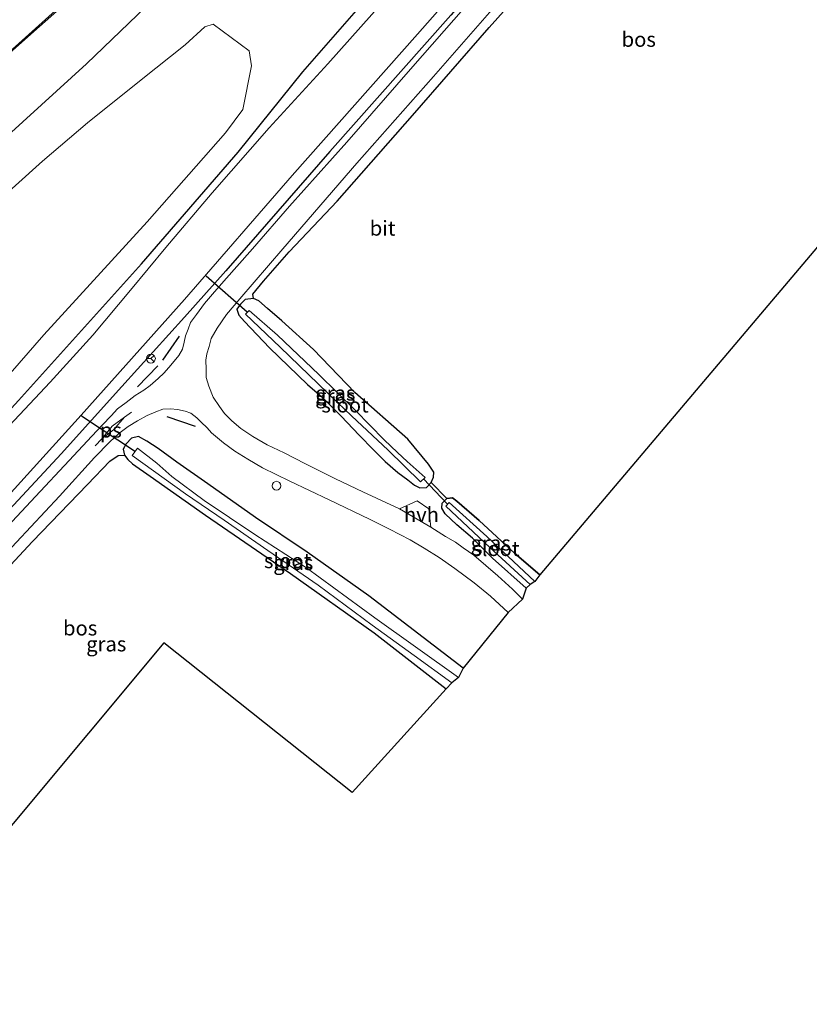
# Model space of a CAD drawing. Units: metres. Extents: x 59999 to 70008, y 424999 to 431033.
# Drawn here: x 60332 to 60465, y 425021 to 425187 of the extents above; entities that cross this region are included whole.
import ezdxf
from ezdxf.enums import TextEntityAlignment as Align

# ---------------------------------------------------------------- set-up
doc = ezdxf.new("R2010")
doc.units = ezdxf.units.M
doc.layers.get('0').update_dxf_attribs({"lineweight": 25})
for name, color, linetype in [('B-ME-GR-BOMENRIJ-L-B1', 10, 'Continuous'), ('B-ME-GR-BOS-GV-B6', 10, 'Continuous'), ('B-ME-GW-INSTEEKWATERGANG-L-B1', 10, 'Continuous'), ('B-ME-IE-TERREINAFSCHEIDING-SCHRIKHEK-L-B1', 10, 'Continuous'), ('B-ME-KG-KADASTRAAL-OPNAMEDTMGRENS-L-B1', 10, 'Continuous'), ('B-ME-KW-DUIKER-L-B1', 10, 'Continuous')]:
    doc.layers.add(name, color=color, linetype=linetype)
for name, color, linetype, lineweight in [('B-ME-GR-STRUIKEN-GV-B6', 93, 'Continuous', 18), ('B-ME-IE-GRASLAND-GV-B6', 93, 'Continuous', 18), ('B-ME-IE-INRICHTINGSELEMENT-S-B1', 253, 'Continuous', 18), ('B-ME-OG-WATER-GV-B6', 153, 'Continuous', 18), ('B-ME-VH-VERH_SOORT-BITUMEN-GV-B6', 8, 'IE-TERREINAFSCHEIDING-NATUURLIJK-HOUTWAL', 18), ('B-ME-VH-VERH_SOORT-HALF_VERHARDING-GV-B6', 8, 'IE-TERREINAFSCHEIDING-NATUURLIJK-HOUTWAL', 18), ('B-ME-VW-MARKERING-STREEP-015-L-B1', 7, 'Continuous', 18), ('B-ME-VW-MARKERING-VLAKMARK-GV-B6', 7, 'Continuous', 18), ('B-ME-VW-MEUBILAIR_WEGMEUBILAIR-RONA-S-B1', 8, 'Continuous', 18)]:
    doc.layers.add(name, color=color, linetype=linetype, lineweight=lineweight)
doc.styles.add('NLCS-ISO', font='NLCS-ISO.TTF')
doc.linetypes.add('IE-TERREINAFSCHEIDING-NATUURLIJK-HOUTWAL', pattern='A,7,-1.5,[67,NLCS.SHX,S=0.75,R=45,X=0,Y=0],-1.5,7,-1.5,[70,NLCS.SHX,S=0.75,R=0,X=0,Y=0],-1.5', length=20)

# ---------------------------------------------------------------- blocks, each defined once
blk = doc.blocks.new('dtb')
blk.add_circle((0, 0), 0.75)
blk = doc.blocks.new('wegwijzer')
for q in [(-0.53, -0.53), (0, 0.75), (0.53, -0.53)]:
    blk.add_line((0, 0), q)
blk.add_circle((0, 0), 0.75)

msp = doc.modelspace()

# ---------------------------------------------------------------- linework, layer by layer
at = {"layer": 'B-ME-GR-BOMENRIJ-L-B1'}
msp.add_polyline3d([(60277.496, 425119.614, 0.767), (60294.889, 425135.638, 0.873), (60312.513, 425151.684, 0.89), (60324.453, 425162.746, 0.966), (60342.858, 425179.404, 0.949), (60359.992, 425195.918, 1.157), (60377.341, 425213.273, 1.25), (60394.044, 425230.282, 1.254), (60416.584, 425252.642, 1.263), (60434.058, 425270.243, 1.275), (60450.897, 425287.048, 1.309), (60473.585, 425310.032, 1.318), (60491.161, 425327.781, 1.343), (60507.832, 425345.126, 1.385), (60530.439, 425367.562, 1.479), (60533.093, 425370.654, 1.28)], dxfattribs=at)
at = {"layer": 'B-ME-GR-BOS-GV-B6'}
for points in [[(60579.385, 425282.257, 0.322), (60419.31, 425093.305, 0.911), (60415.014, 425096.912, 0.911), (60409.096, 425102.417, 0.911), (60405.317, 425105.714, 0.911), (60404.587, 425106.25, 0.911), (60403.615, 425106.15, 0.911), (60400.983, 425108.832, 0.623), (60401.396, 425109.731, 0.623), (60401.428, 425110.558, 0.623), (60400.536, 425111.945, 0.623), (60397.031, 425116.174, 0.623), (60388.103, 425124.022, 0.615), (60381.151, 425131.259, 0.585), (60375.788, 425136.084, 0.585), (60373.386, 425138.19, 0.585), (60371.919, 425139.44, 0.585), (60370.995, 425139.857, 0.619), (60370.885, 425140.611, 0.826), (60372.705, 425142.796, 0.839), (60377.04, 425147.733, 0.839), (60385.103, 425156.262, 0.839), (60397.815, 425170.71, 0.941), (60410.746, 425185.54, 0.907), (60421.985, 425198.147, 0.907)], [(60279.819, 425041.989, 0.473), (60293.003, 425055.403, 0.581), (60305.108, 425068.652, 0.623), (60318.956, 425083.05, 0.644), (60333.746, 425098.912, 0.695), (60343.022, 425108.498, 0.695), (60346.798, 425112.44, 0.759), (60348.19, 425113.406, 0.754), (60349.24, 425113.439, 0.725), (60349.824, 425112.71, 0.725), (60350.625, 425112.011, 0.725), (60353.584, 425109.938, 0.725), (60362.896, 425103.348, 0.725), (60377.279, 425093.52, 0.725), (60391.357, 425083.5, 0.725), (60403.486, 425074.091, 0.496), (60387.679, 425056.604, -0.118), (60355.892, 425081.805, 0.195), (60304.985, 425020.893, 0.473), (60279.819, 425041.989, 0.473)]]:
    msp.add_polyline3d(points, dxfattribs=at)
at = {"layer": 'B-ME-GR-STRUIKEN-GV-B6'}
for points in [[(60325.685, 425154.271, 1.034), (60335.408, 425162.988, 1.11), (60343.027, 425169.473, 1.119), (60352.048, 425176.739, 1.114), (60359.463, 425182.63, 1.008), (60362.8, 425185.655, 0.949), (60364.229, 425186.086, 0.839), (60370.308, 425181.609, 0.708), (60370.685, 425179.072, 0.708), (60369.204, 425171.74, 0.598), (60366.295, 425167.796, 0.593), (60353.066, 425152.753, 0.619), (60335.619, 425133.739, 0.67)], [(60335.619, 425133.739, 0.67), (60318.206, 425113.779, 0.475)]]:
    msp.add_polyline3d(points, dxfattribs=at)
at = {"layer": 'B-ME-GW-INSTEEKWATERGANG-L-B1'}
for points in [[(60266.458, 425053.302, 0.135), (60286.801, 425074.219, 0.187), (60312.244, 425101.837, 0.479), (60331.374, 425122.685, 0.581), (60352.121, 425145.695, 0.648), (60368.442, 425164.544, 0.759), (60379.352, 425178.058, 0.822), (60397.043, 425198.36, 0.894), (60411.033, 425214.353, 0.949), (60424.738, 425230.031, 0.936), (60437.384, 425244.173, 1), (60447.718, 425255.726, 0.987), (60458.819, 425268.432, 1.182), (60472.07, 425283.253, 1.08), (60486.599, 425299.506, 1.119), (60500.481, 425315.075, 1.216), (60514.387, 425330.73, 1.195), (60529.005, 425347.828, 1.229), (60538.46, 425357.173, 1.127), (60543.795, 425362.621, 1.064)], [(60553.689, 425355.344, 0.564), (60537.278, 425337, 0.568), (60520.827, 425319.26, 0.843), (60506.874, 425303.337, 0.775), (60491.998, 425287.111, 0.754), (60477.991, 425271.314, 0.856), (60467.414, 425259.455, 0.852), (60453.38, 425243.631, 0.979), (60441.084, 425229.665, 0.754), (60423.042, 425208.962, 0.78), (60404.293, 425187.617, 0.742), (60383.904, 425164.632, 0.695), (60366.373, 425144.533, 0.72), (60359.38, 425136.737, 0.78), (60348.818, 425125.034, 0.771), (60338.544, 425113.665, 0.682), (60320.337, 425094.111, 0.483), (60300.733, 425073.044, 0.424), (60284.99, 425055.991, 0.36), (60274.812, 425046.318, 0.076)], [(60382.547, 425123.277, 0.615), (60385.799, 425120.013, 0.619), (60388.836, 425116.819, 0.619), (60391.248, 425114.339, 0.623), (60393.197, 425112.411, 0.623), (60395.376, 425110.508, 0.623), (60397.023, 425109.27, 0.623), (60398.157, 425108.392, 0.623), (60399.066, 425107.958, 0.623), (60400.197, 425107.977, 0.623), (60400.983, 425108.832, 0.623), (60401.396, 425109.731, 0.623), (60401.428, 425110.558, 0.623), (60400.536, 425111.945, 0.623), (60397.031, 425116.174, 0.623), (60388.103, 425124.022, 0.615), (60381.151, 425131.259, 0.585), (60375.788, 425136.084, 0.585), (60373.386, 425138.19, 0.585), (60371.919, 425139.44, 0.585), (60370.995, 425139.857, 0.619), (60369.63, 425139.674, 0.623), (60368.818, 425138.926, 0.623), (60368.205, 425138.033, 0.623), (60368.526, 425137.03, 0.623), (60369.468, 425135.982, 0.623), (60373.708, 425131.526, 0.623), (60380.135, 425125.342, 0.627), (60382.547, 425123.277, 0.615)], [(60406.395, 425077.538, 0.708), (60390.454, 425089.732, 0.699), (60380.074, 425097.108, 0.703), (60371.34, 425102.919, 0.703), (60363.33, 425108.636, 0.703), (60358.079, 425112.271, 0.725), (60354.905, 425114.593, 0.725), (60353.02, 425115.816, 0.725), (60351.624, 425116.581, 0.725), (60350.42, 425116.344, 0.725), (60349.509, 425115.373, 0.725), (60349.046, 425114.457, 0.725), (60349.24, 425113.439, 0.725), (60349.824, 425112.71, 0.725), (60350.625, 425112.011, 0.725), (60353.584, 425109.938, 0.725), (60362.896, 425103.348, 0.725), (60377.279, 425093.52, 0.725), (60391.357, 425083.5, 0.725), (60403.486, 425074.091, 0.496)], [(60417.002, 425091.015, 0.911), (60411.334, 425096.097, 0.911), (60407.978, 425099.434, 0.911), (60405.324, 425101.721, 0.911), (60403.338, 425103.555, 0.911), (60402.757, 425104.52, 0.911), (60402.85, 425105.356, 0.911), (60403.615, 425106.15, 0.911), (60404.587, 425106.25, 0.911), (60405.317, 425105.714, 0.911), (60409.096, 425102.417, 0.911), (60415.014, 425096.912, 0.911), (60419.31, 425093.305, 0.911)]]:
    msp.add_polyline3d(points, dxfattribs=at)
at = {"layer": 'B-ME-IE-GRASLAND-GV-B6'}
for points in [[(60404.293, 425187.617, 0.742), (60383.904, 425164.632, 0.695), (60366.373, 425144.533, 0.72), (60359.38, 425136.737, 0.78), (60348.818, 425125.034, 0.771), (60338.544, 425113.665, 0.682), (60320.337, 425094.111, 0.483), (60300.733, 425073.044, 0.424), (60284.99, 425055.991, 0.36), (60274.812, 425046.318, 0.076), (60274.038, 425046.988, -0.597), (60289.192, 425062.982, -0.597), (60306.534, 425081.592, -0.597), (60323.643, 425100.068, -0.597), (60341.965, 425120.168, -0.597), (60359.371, 425139.685, -0.597), (60377.535, 425160.564, -0.597), (60398.704, 425184.405, -0.597), (60414.261, 425202.117, -0.597)], [(60392.846, 425189.812, -0.597), (60383.56, 425179.418, -0.597), (60373.65, 425168.608, -0.597), (60364.049, 425157.674, -0.597), (60356.208, 425148.437, -0.597), (60350.29, 425141.266, -0.597), (60343.914, 425133.702, -0.597), (60336.713, 425125.739, -0.597), (60328.963, 425117.508, -0.597), (60316.775, 425104.391, -0.597), (60306.731, 425093.602, -0.597), (60294.596, 425080.663, -0.597), (60284.826, 425070.119, -0.597), (60276.966, 425062.347, -0.597), (60267.679, 425052.393, -0.597), (60266.458, 425053.302, 0.135), (60286.801, 425074.219, 0.187), (60312.244, 425101.837, 0.479), (60331.374, 425122.685, 0.581), (60352.121, 425145.695, 0.648), (60368.442, 425164.544, 0.759), (60379.352, 425178.058, 0.822), (60397.043, 425198.36, 0.894)], [(60397.043, 425198.36, 0.894), (60379.352, 425178.058, 0.822), (60368.442, 425164.544, 0.759), (60352.121, 425145.695, 0.648), (60331.374, 425122.685, 0.581)], [(60421.985, 425198.147, 0.907), (60410.746, 425185.54, 0.907), (60397.815, 425170.71, 0.941), (60385.103, 425156.262, 0.839), (60377.04, 425147.733, 0.839), (60372.705, 425142.796, 0.839), (60370.885, 425140.611, 0.826), (60370.995, 425139.857, 0.619), (60369.63, 425139.674, 0.623), (60368.818, 425138.926, 0.623), (60368.205, 425138.033, 0.623), (60368.526, 425137.03, 0.623), (60369.468, 425135.982, 0.623), (60373.708, 425131.526, 0.623), (60380.135, 425125.342, 0.627), (60382.547, 425123.277, 0.615), (60385.799, 425120.013, 0.619), (60388.836, 425116.819, 0.619), (60391.248, 425114.339, 0.623), (60393.197, 425112.411, 0.623), (60395.376, 425110.508, 0.623), (60397.023, 425109.27, 0.623), (60398.157, 425108.392, 0.623), (60399.066, 425107.958, 0.623), (60400.197, 425107.977, 0.623), (60400.983, 425108.832, 0.623), (60403.615, 425106.15, 0.911), (60402.85, 425105.356, 0.911), (60402.757, 425104.52, 0.911), (60403.338, 425103.555, 0.911), (60405.324, 425101.721, 0.911), (60407.978, 425099.434, 0.911), (60411.334, 425096.097, 0.911), (60417.002, 425091.015, 0.911), (60416.376, 425089.195, 0.987), (60414.688, 425090.882, 0.987), (60412.21, 425093.093, 0.987), (60410.21, 425094.841, 1.055), (60408.206, 425096.585, 1.055), (60406.399, 425097.851, 1.055), (60405.067, 425098.785, 1.055), (60403.405, 425099.749, 1.055), (60402.184, 425100.546, 1.055), (60400.919, 425101.319, 1.047), (60400.586, 425104.397, 0.953), (60398.621, 425105.748, 0.949), (60395.656, 425104.419, 0.949), (60389.461, 425107.288, 0.983), (60384.855, 425109.485, 0.983), (60379.805, 425111.984, 0.979), (60376.187, 425113.844, 0.953), (60373.297, 425115.185, 0.945), (60370.891, 425116.589, 0.924), (60368.898, 425117.958, 0.924), (60367.352, 425119.228, 0.924), (60366.137, 425120.491, 0.924), (60365.272, 425121.669, 0.877), (60364.226, 425123.203, 0.835), (60363.48, 425125.065, 0.835), (60363.053, 425126.52, 0.788), (60363.009, 425127.96, 0.763), (60362.974, 425129.443, 0.771), (60363.131, 425130.524, 0.754), (60363.528, 425131.78, 0.754), (60363.859, 425133.088, 0.75), (60364.9, 425134.851, 0.687), (60366.439, 425137.173, 0.695), (60368.706, 425139.811, 0.695), (60375.935, 425148.25, 0.699), (60388.44, 425162.643, 0.733), (60401.4, 425177.28, 0.712), (60413.978, 425191.71, 0.703)], [(60325.296, 425177.213, 1.258), (60334.901, 425185.73, 1.263), (60342.639, 425192.577, 1.267)], [(60406.805, 425189.139, 0.75), (60397.486, 425178.509, 0.775), (60386.737, 425166.233, 0.763), (60377.112, 425155.398, 0.771), (60370.863, 425148.252, 0.742), (60366.004, 425142.772, 0.737), (60364.081, 425140.57, 0.737), (60362.74, 425139.036, 0.737), (60361.38, 425137.181, 0.754), (60360.41, 425135.819, 0.809), (60359.974, 425134.68, 0.809), (60359.557, 425133.538, 0.809), (60359.295, 425132.518, 0.809), (60359.016, 425131.321, 0.809), (60358.396, 425130.243, 0.809), (60357.053, 425128.599, 0.809), (60355.923, 425127.342, 0.809), (60354.921, 425126.394, 0.809), (60353.596, 425125.172, 0.809), (60352.507, 425124.38, 0.788), (60351.077, 425123.52, 0.733), (60349.509, 425122.308, 0.733), (60348.093, 425121.25, 0.733), (60347.024, 425120.092, 0.733), (60345.533, 425118.548, 0.733), (60343.734, 425116.632, 0.733), (60339.94, 425112.527, 0.754), (60334.26, 425106.487, 0.759), (60325.533, 425097.225, 0.644)], [(60320.337, 425094.111, 0.483), (60338.544, 425113.665, 0.682), (60348.818, 425125.034, 0.771), (60359.38, 425136.737, 0.78), (60366.373, 425144.533, 0.72), (60383.904, 425164.632, 0.695), (60404.293, 425187.617, 0.742)], [(60318.206, 425113.779, 0.475), (60335.619, 425133.739, 0.67), (60353.066, 425152.753, 0.619), (60366.295, 425167.796, 0.593), (60369.204, 425171.74, 0.598), (60370.685, 425179.072, 0.708), (60370.308, 425181.609, 0.708), (60364.229, 425186.086, 0.839), (60362.8, 425185.655, 0.949), (60359.463, 425182.63, 1.008), (60352.048, 425176.739, 1.114), (60343.027, 425169.473, 1.119), (60335.408, 425162.988, 1.11), (60325.685, 425154.271, 1.034)], [(60373.386, 425138.19, 0.585), (60375.788, 425136.084, 0.585), (60381.151, 425131.259, 0.585), (60388.103, 425124.022, 0.615), (60397.031, 425116.174, 0.623), (60400.536, 425111.945, 0.623), (60401.428, 425110.558, 0.623), (60401.396, 425109.731, 0.623), (60400.983, 425108.832, 0.623), (60400.197, 425107.977, 0.623), (60399.066, 425107.958, 0.623), (60398.157, 425108.392, 0.623), (60397.023, 425109.27, 0.623), (60395.376, 425110.508, 0.623), (60393.197, 425112.411, 0.623), (60391.248, 425114.339, 0.623), (60388.836, 425116.819, 0.619), (60385.799, 425120.013, 0.619), (60382.547, 425123.277, 0.615), (60380.135, 425125.342, 0.627), (60373.708, 425131.526, 0.623), (60369.468, 425135.982, 0.623), (60368.526, 425137.03, 0.623), (60368.205, 425138.033, 0.623), (60368.818, 425138.926, 0.623), (60369.63, 425139.674, 0.623), (60370.995, 425139.857, 0.619), (60371.919, 425139.44, 0.585), (60373.386, 425138.19, 0.585)], [(60393.726, 425114.286, -0.483), (60399.2, 425108.967, -0.483), (60399.964, 425109.677, -0.483), (60396.943, 425112.38, -0.483), (60395.288, 425113.885, -0.483), (60393.052, 425116.032, -0.483), (60388.208, 425120.957, -0.483), (60382.015, 425127.074, -0.483), (60375.044, 425133.651, -0.483), (60370.27, 425137.845, -0.483), (60369.655, 425137.224, -0.483), (60375.534, 425131.682, -0.483), (60385.161, 425122.349, -0.483), (60387.549, 425120.106, -0.483), (60393.726, 425114.286, -0.483)], [(60326.119, 425093.599, 0.458), (60338.267, 425106.515, 0.661), (60344.178, 425113.068, 0.61), (60346.759, 425115.707, 0.653), (60348.321, 425117.076, 0.653), (60349.852, 425118.257, 0.653), (60351.435, 425119.238, 0.653), (60353.049, 425120.146, 0.691), (60354.551, 425120.733, 0.691), (60355.699, 425121.192, 0.691), (60357.009, 425121.258, 0.725), (60358.181, 425121.138, 0.725), (60359.497, 425120.874, 0.725), (60360.423, 425120.518, 0.75), (60361.425, 425119.719, 0.75), (60362.176, 425119.04, 0.759), (60363.184, 425118.044, 0.759), (60363.928, 425117.19, 0.759), (60365.932, 425115.524, 0.759), (60367.883, 425114.106, 0.818), (60370.04, 425112.757, 0.818), (60372.547, 425111.32, 0.881), (60377.125, 425109.059, 0.941), (60383.782, 425105.935, 0.966), (60390.557, 425102.643, 0.987), (60393.953, 425100.999, 1.013), (60397.419, 425099.172, 1.017), (60399.784, 425097.783, 0.987), (60402.332, 425096.199, 0.992), (60404.958, 425094.331, 0.996), (60408.247, 425091.954, 1), (60410.977, 425089.658, 1.034), (60413.977, 425086.949, 0.992), (60406.395, 425077.538, 0.708), (60390.454, 425089.732, 0.699), (60380.074, 425097.108, 0.703), (60371.34, 425102.919, 0.703), (60363.33, 425108.636, 0.703), (60358.079, 425112.271, 0.725), (60354.905, 425114.593, 0.725), (60353.02, 425115.816, 0.725), (60351.624, 425116.581, 0.725), (60350.42, 425116.344, 0.725), (60349.509, 425115.373, 0.725), (60349.046, 425114.457, 0.725), (60349.24, 425113.439, 0.725), (60348.19, 425113.406, 0.754), (60346.798, 425112.44, 0.759), (60343.022, 425108.498, 0.695), (60333.746, 425098.912, 0.695), (60318.956, 425083.05, 0.644)], [(60405.594, 425075.963, -0.533), (60391.468, 425086.043, -0.533), (60379.968, 425094.475, -0.533), (60371.255, 425100.076, -0.533), (60362.669, 425105.804, -0.533), (60357.24, 425109.871, -0.533), (60354.679, 425112.13, -0.533), (60351.443, 425114.607, -0.533), (60350.542, 425113.415, -0.533), (60359.565, 425106.906, -0.533), (60366.048, 425102.48, -0.533), (60373.455, 425097.38, -0.533), (60381.913, 425091.537, -0.533), (60391.043, 425084.822, -0.533), (60398.114, 425079.692, -0.533), (60404.45, 425075.097, -0.533), (60403.486, 425074.091, 0.496), (60391.357, 425083.5, 0.725), (60377.279, 425093.52, 0.725), (60362.896, 425103.348, 0.725), (60353.584, 425109.938, 0.725), (60350.625, 425112.011, 0.725), (60349.824, 425112.71, 0.725), (60349.24, 425113.439, 0.725), (60349.046, 425114.457, 0.725), (60349.509, 425115.373, 0.725), (60350.42, 425116.344, 0.725), (60351.624, 425116.581, 0.725), (60353.02, 425115.816, 0.725), (60354.905, 425114.593, 0.725), (60358.079, 425112.271, 0.725), (60363.33, 425108.636, 0.703), (60371.34, 425102.919, 0.703), (60380.074, 425097.108, 0.703), (60390.454, 425089.732, 0.699), (60406.395, 425077.538, 0.708), (60405.594, 425075.963, -0.533)], [(60418.449, 425092.142, -0.406), (60410.352, 425099.724, -0.406), (60404.017, 425105.478, -0.406), (60403.446, 425104.857, -0.406), (60410.891, 425097.9, -0.406), (60417.675, 425091.65, -0.406), (60417.002, 425091.015, 0.911), (60411.334, 425096.097, 0.911), (60407.978, 425099.434, 0.911), (60405.324, 425101.721, 0.911), (60403.338, 425103.555, 0.911), (60402.757, 425104.52, 0.911), (60402.85, 425105.356, 0.911), (60403.615, 425106.15, 0.911), (60404.587, 425106.25, 0.911), (60405.317, 425105.714, 0.911), (60409.096, 425102.417, 0.911), (60415.014, 425096.912, 0.911), (60419.31, 425093.305, 0.911), (60418.449, 425092.142, -0.406)]]:
    msp.add_polyline3d(points, dxfattribs=at)
at = {"layer": 'B-ME-IE-TERREINAFSCHEIDING-SCHRIKHEK-L-B1'}
for p, q in [((60355.731, 425129.454, 1.665), (60358.532, 425133.503, 1.669)), ((60351.418, 425124.976, 1.665), (60354.854, 425128.482, 1.665)), ((60361.218, 425118.287, 1.801), (60356.438, 425119.918, 1.801))]:
    msp.add_line(p, q, dxfattribs=at)
at = {"layer": 'B-ME-KG-KADASTRAAL-OPNAMEDTMGRENS-L-B1'}
msp.add_polyline3d([(60608.979, 425314.379, 0.703), (60606.881, 425311.499, 0.733), (60599.062, 425303.771, 0.526), (60596.137, 425300.724, -0.381), (60589.966, 425293.607, -0.381), (60584.905, 425288.312, 0.403), (60579.385, 425282.257, 0.322), (60419.31, 425093.305, 0.911), (60418.449, 425092.142, -0.406), (60417.675, 425091.65, -0.406), (60417.002, 425091.015, 0.911), (60416.376, 425089.195, 0.987), (60413.977, 425086.949, 0.992), (60406.395, 425077.538, 0.708), (60405.594, 425075.963, -0.533), (60404.45, 425075.097, -0.533), (60403.486, 425074.091, 0.496), (60387.679, 425056.604, -0.118), (60355.892, 425081.805, 0.195), (60304.985, 425020.893, 0.473)], dxfattribs=at)
at = {"layer": 'B-ME-KW-DUIKER-L-B1'}
for p, q in [((60369.949, 425137.529, -0.317), (60363.014, 425143.595, -0.389)), ((60351.112, 425114.018, -0.389), (60341.989, 425120.033, -0.389)), ((60399.706, 425109.436, -0.483), (60403.668, 425105.221, -0.483))]:
    msp.add_line(p, q, dxfattribs=at)
at = {"layer": 'B-ME-OG-WATER-GV-B6'}
for points in [[(60414.261, 425202.117, -0.597), (60398.704, 425184.405, -0.597), (60377.535, 425160.564, -0.597), (60359.371, 425139.685, -0.597), (60341.965, 425120.168, -0.597), (60323.643, 425100.068, -0.597), (60306.534, 425081.592, -0.597), (60289.192, 425062.982, -0.597), (60274.038, 425046.988, -0.597), (60267.679, 425052.393, -0.597), (60276.966, 425062.347, -0.597), (60284.826, 425070.119, -0.597), (60294.596, 425080.663, -0.597), (60306.731, 425093.602, -0.597), (60316.775, 425104.391, -0.597), (60328.963, 425117.508, -0.597), (60336.713, 425125.739, -0.597), (60343.914, 425133.702, -0.597), (60350.29, 425141.266, -0.597), (60356.208, 425148.437, -0.597), (60364.049, 425157.674, -0.597), (60373.65, 425168.608, -0.597), (60383.56, 425179.418, -0.597), (60392.846, 425189.812, -0.597)], [(60385.161, 425122.349, -0.483), (60375.534, 425131.682, -0.483), (60369.655, 425137.224, -0.483), (60370.27, 425137.845, -0.483), (60375.044, 425133.651, -0.483), (60382.015, 425127.074, -0.483), (60388.208, 425120.957, -0.483), (60393.052, 425116.032, -0.483), (60395.288, 425113.885, -0.483), (60396.943, 425112.38, -0.483), (60399.964, 425109.677, -0.483), (60399.2, 425108.967, -0.483), (60393.726, 425114.286, -0.483), (60387.549, 425120.106, -0.483), (60385.161, 425122.349, -0.483)], [(60405.594, 425075.963, -0.533), (60404.45, 425075.097, -0.533), (60398.114, 425079.692, -0.533), (60391.043, 425084.822, -0.533), (60381.913, 425091.537, -0.533), (60373.455, 425097.38, -0.533), (60366.048, 425102.48, -0.533), (60359.565, 425106.906, -0.533), (60350.542, 425113.415, -0.533), (60351.443, 425114.607, -0.533), (60354.679, 425112.13, -0.533), (60357.24, 425109.871, -0.533), (60362.669, 425105.804, -0.533), (60371.255, 425100.076, -0.533), (60379.968, 425094.475, -0.533), (60391.468, 425086.043, -0.533), (60405.594, 425075.963, -0.533)], [(60418.449, 425092.142, -0.406), (60417.675, 425091.65, -0.406), (60410.891, 425097.9, -0.406), (60403.446, 425104.857, -0.406), (60404.017, 425105.478, -0.406), (60410.352, 425099.724, -0.406), (60418.449, 425092.142, -0.406)]]:
    msp.add_polyline3d(points, dxfattribs=at)
at = {"layer": 'B-ME-VH-VERH_SOORT-BITUMEN-GV-B6'}
for points in [[(60342.639, 425192.577, 1.267), (60334.901, 425185.73, 1.263), (60325.296, 425177.213, 1.258)], [(60413.978, 425191.71, 0.703), (60401.4, 425177.28, 0.712), (60388.44, 425162.643, 0.733), (60375.935, 425148.25, 0.699), (60368.706, 425139.811, 0.695), (60366.439, 425137.173, 0.695), (60364.9, 425134.851, 0.687), (60363.859, 425133.088, 0.75), (60363.528, 425131.78, 0.754), (60363.131, 425130.524, 0.754), (60362.974, 425129.443, 0.771), (60363.009, 425127.96, 0.763), (60363.053, 425126.52, 0.788), (60363.48, 425125.065, 0.835), (60364.226, 425123.203, 0.835), (60365.272, 425121.669, 0.877), (60366.137, 425120.491, 0.924), (60367.352, 425119.228, 0.924), (60368.898, 425117.958, 0.924), (60370.891, 425116.589, 0.924), (60373.297, 425115.185, 0.945), (60376.187, 425113.844, 0.953), (60379.805, 425111.984, 0.979), (60384.855, 425109.485, 0.983), (60389.461, 425107.288, 0.983), (60395.656, 425104.419, 0.949), (60400.919, 425101.319, 1.047), (60402.184, 425100.546, 1.055), (60403.405, 425099.749, 1.055), (60405.067, 425098.785, 1.055), (60406.399, 425097.851, 1.055), (60408.206, 425096.585, 1.055), (60410.21, 425094.841, 1.055), (60412.21, 425093.093, 0.987), (60414.688, 425090.882, 0.987), (60416.376, 425089.195, 0.987), (60413.977, 425086.949, 0.992), (60410.977, 425089.658, 1.034), (60408.247, 425091.954, 1), (60404.958, 425094.331, 0.996), (60402.332, 425096.199, 0.992), (60399.784, 425097.783, 0.987), (60397.419, 425099.172, 1.017), (60393.953, 425100.999, 1.013), (60390.557, 425102.643, 0.987), (60383.782, 425105.935, 0.966), (60377.125, 425109.059, 0.941), (60372.547, 425111.32, 0.881), (60370.04, 425112.757, 0.818), (60367.883, 425114.106, 0.818), (60365.932, 425115.524, 0.759), (60363.928, 425117.19, 0.759), (60363.184, 425118.044, 0.759), (60362.176, 425119.04, 0.759), (60361.425, 425119.719, 0.75), (60360.423, 425120.518, 0.75), (60359.497, 425120.874, 0.725), (60358.181, 425121.138, 0.725), (60357.009, 425121.258, 0.725), (60355.699, 425121.192, 0.691), (60354.551, 425120.733, 0.691), (60353.049, 425120.146, 0.691), (60351.435, 425119.238, 0.653), (60349.852, 425118.257, 0.653), (60348.321, 425117.076, 0.653), (60346.759, 425115.707, 0.653), (60344.178, 425113.068, 0.61), (60338.267, 425106.515, 0.661), (60326.119, 425093.599, 0.458)], [(60325.533, 425097.225, 0.644), (60334.26, 425106.487, 0.759), (60339.94, 425112.527, 0.754), (60343.734, 425116.632, 0.733), (60345.533, 425118.548, 0.733), (60347.024, 425120.092, 0.733), (60348.093, 425121.25, 0.733), (60349.509, 425122.308, 0.733), (60351.077, 425123.52, 0.733), (60352.507, 425124.38, 0.788), (60353.596, 425125.172, 0.809), (60354.921, 425126.394, 0.809), (60355.923, 425127.342, 0.809), (60357.053, 425128.599, 0.809), (60358.396, 425130.243, 0.809), (60359.016, 425131.321, 0.809), (60359.295, 425132.518, 0.809), (60359.557, 425133.538, 0.809), (60359.974, 425134.68, 0.809), (60360.41, 425135.819, 0.809), (60361.38, 425137.181, 0.754), (60362.74, 425139.036, 0.737), (60364.081, 425140.57, 0.737), (60366.004, 425142.772, 0.737), (60370.863, 425148.252, 0.742), (60377.112, 425155.398, 0.771), (60386.737, 425166.233, 0.763), (60397.486, 425178.509, 0.775), (60406.805, 425189.139, 0.75)]]:
    msp.add_polyline3d(points, dxfattribs=at)
at = {"layer": 'B-ME-VH-VERH_SOORT-HALF_VERHARDING-GV-B6'}
msp.add_polyline3d([(60400.919, 425101.319, 1.047), (60395.656, 425104.419, 0.949), (60398.621, 425105.748, 0.949), (60400.586, 425104.397, 0.953), (60400.919, 425101.319, 1.047)], dxfattribs=at)
at = {"layer": 'B-ME-VW-MARKERING-STREEP-015-L-B1'}
for p, q in [((60349.27, 425119.837, 0.665), (60350.405, 425120.708, 0.661)), ((60345.444, 425116.228, 0.665), (60344.275, 425115.038, 0.665))]:
    msp.add_line(p, q, dxfattribs=at)
msp.add_polyline3d([(60479.2329, 425328.9847, 1.5484), (60468.0814, 425313.8294, 1.5107), (60461.4958, 425306.9815, 1.4545), (60454.103, 425299.5442, 1.4684), (60447.6736, 425294.2029, 1.4882), (60432.9633, 425282.3899, 1.4924), (60398.4972, 425247.7337, 1.5005), (60373.05, 425222.2209, 1.4852), (60356.3444, 425205.9152, 1.4165), (60342.6667, 425193.0206, 1.4371), (60330.8486, 425182.3315, 1.3984), (60318.1572, 425171.5019, 1.3641), (60308.5358, 425163.7182, 1.3806), (60298.1741, 425155.714, 1.3852), (60287.4336, 425147.8488, 1.3731), (60277.1272, 425140.6631, 1.3777), (60269.2888, 425135.4542, 1.3813), (60259.8978, 425129.6431, 1.3869), (60251.118, 425124.4504, 1.3624), (60238.2109, 425117.2696, 1.3507), (60222.9804, 425109.5076, 1.3533), (60213.7354, 425105.0876, 1.3537), (60207.6753, 425102.4119, 1.3438)], dxfattribs=at)
at = {"layer": 'B-ME-VW-MARKERING-VLAKMARK-GV-B6'}
msp.add_polyline3d([(60345.444, 425116.228, 0.665), (60347.155, 425118.367, 0.665), (60349.27, 425119.837, 0.665), (60347.382, 425117.707, 0.725), (60345.444, 425116.228, 0.665)], dxfattribs=at)

# ---------------------------------------------------------------- block references
at = {"layer": 'B-ME-IE-INRICHTINGSELEMENT-S-B1', "rotation": 90}
msp.add_blockref('dtb', (60374.889, 425108.293, 1.292), dxfattribs=at)
at = {"layer": 'B-ME-VW-MEUBILAIR_WEGMEUBILAIR-RONA-S-B1', "rotation": 90}
msp.add_blockref('wegwijzer', (60353.705, 425129.729, 0.767), dxfattribs=at)

# ---------------------------------------------------------------- texts
at = {"layer": 'B-ME-GR-BOS-GV-B6', "ltscale": 0.2, "style": 'NLCS-ISO'}
for p in [(60435.9977, 425183.5305), (60341.7654, 425084.3099)]:
    msp.add_text('bos', height=2.5, dxfattribs=at).set_placement(p, align=Align.MIDDLE_CENTER)
at = {"layer": 'B-ME-IE-GRASLAND-GV-B6', "ltscale": 0.2, "style": 'NLCS-ISO'}
for p in [(60384.8095, 425123.406), (60384.8165, 425123.9075), (60411.0335, 425098.6325), (60377.7205, 425095.336), (60346.1745, 425081.6235)]:
    msp.add_text('gras', height=2.5, dxfattribs=at).set_placement(p, align=Align.MIDDLE_CENTER)
at = {"layer": 'B-ME-OG-WATER-GV-B6', "ltscale": 0.2, "style": 'NLCS-ISO'}
for p in [(60386.4513, 425121.8976), (60411.897, 425097.699), (60376.7671, 425095.6624)]:
    msp.add_text('sloot', height=2.5, dxfattribs=at).set_placement(p, align=Align.MIDDLE_CENTER)
at = {"layer": 'B-ME-VH-VERH_SOORT-BITUMEN-GV-B6', "ltscale": 0.2, "style": 'NLCS-ISO'}
msp.add_text('bit', height=2.5, dxfattribs=at).set_placement((60392.7912, 425151.7052), align=Align.MIDDLE_CENTER)
at = {"layer": 'B-ME-VH-VERH_SOORT-HALF_VERHARDING-GV-B6', "ltscale": 0.2, "style": 'NLCS-ISO'}
msp.add_text('hvh', height=2.5, dxfattribs=at).set_placement((60399.3402, 425103.4404), align=Align.MIDDLE_CENTER)
at = {"layer": 'B-ME-VW-MARKERING-VLAKMARK-GV-B6', "ltscale": 0.2, "style": 'NLCS-ISO'}
msp.add_text('ps', height=2.5, dxfattribs=at).set_placement((60346.939, 425117.6734), align=Align.MIDDLE_CENTER)

doc.saveas('drawing.dxf')
